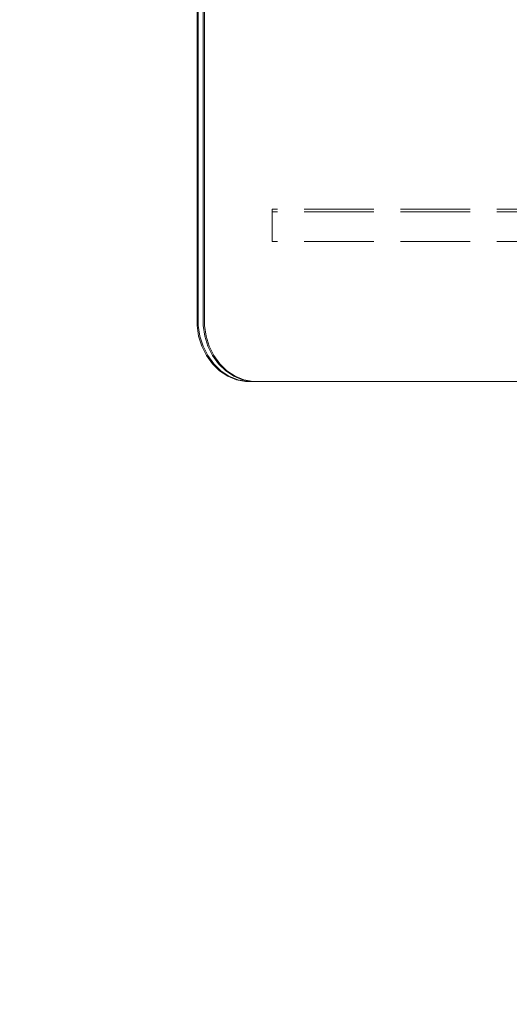
# Model space of a CAD drawing. Units: millimetres. Extents: x -1017 to 6189, y -630 to 8431.
# Drawn here: x 1600 to 1799, y 3940 to 4340 of the extents above; entities that cross this region are included whole.
import ezdxf

# ---------------------------------------------------------------- set-up
doc = ezdxf.new("R2010")
doc.units = ezdxf.units.MM
doc.linetypes.add('Hidden Line', pattern=[39.122222, 28.222222, -10.9])
for name, color, linetype in [('Dimensions', 7, 'Continuous'), ('Interior - Furniture', 7, 'Continuous'), ('Structural - Bearing', 7, 'Continuous')]:
    doc.layers.add(name, color=color, linetype=linetype)
doc.layers.add('Interior - Furniture _Pen_No__89', color=7, linetype='Continuous', lineweight=20)
doc.layers.add('Structural - Bearing_Pen_No__90', color=7, linetype='Continuous', lineweight=20)
doc.styles.get("Standard").update_dxf_attribs({"font": 'arial.ttf'})
doc.dimstyles.new('Leikkiset keinu', dxfattribs={"dimtxt": 150, "dimasz": 2.5, "dimexe": 0.06, "dimexo": 0.625, "dimtad": 0, "dimtih": 1, "dimtoh": 1, "dimdec": 0, "dimtxsty": 'Standard', "dimcen": 2.5, "dimadec": 0, "dimazin": 0, "dimtfac": 1, "dimtmove": 0, "dimatfit": 3, "dimfxl": 1, "dimarcsym": 0})

# ---------------------------------------------------------------- blocks, each defined once
blk = doc.blocks.new('Beam_40', base_point=(0, -343.02))
at = {"layer": 'Structural - Bearing_Pen_No__90', "linetype": 'Hidden Line'}
for p, q in [((-431.41, -343.02), (-431.41, -342.02)), ((431.41, -343.02), (-431.41, -343.02))]:
    blk.add_line(p, q, dxfattribs=at)
blk = doc.blocks.new('Beam_41', base_point=(0, -342.01))
at = {"layer": 'Structural - Bearing_Pen_No__90', "linetype": 'Hidden Line'}
for p in [(431.41, -331.01), (-431.41, -342.01)]:
    blk.add_line(p, (-431.41, -331.01), dxfattribs=at)
blk = doc.blocks.new('Beam_42', base_point=(0, -331))
at = {"layer": 'Structural - Bearing_Pen_No__90', "linetype": 'Hidden Line'}
for p, q in [((431.41, -330), (-431.41, -330)), ((-431.41, -331), (-431.41, -330)), ((431.41, -331), (-431.41, -331))]:
    blk.add_line(p, q, dxfattribs=at)
blk = doc.blocks.new('*D342')
at = {"layer": 'Defpoints', "color": 0}
for p in [(4289.45, 7322.01), (-789.81, 255.64), (1937.55, 255.64)]:
    blk.add_point(p, dxfattribs=at)
at = {"layer": 'Dimensions', "color": 0, "lineweight": -2}
for p, q in [((4288.82, 7322.01), (-789.87, 7322.01)), ((-789.81, 7319.51), (-789.81, 3866.03)), ((-789.81, 258.14), (-789.81, 3711.63)), ((1936.93, 255.64), (-789.87, 255.64))]:
    blk.add_line(p, q, dxfattribs=at)
at = {"layer": 'Dimensions', "color": 0}
for points in [[(-789.39, 7319.51), (-790.22, 7319.51), (-789.81, 7322.01)], [(-790.22, 258.14), (-789.39, 258.14), (-789.81, 255.64)]]:
    blk.add_solid(points, dxfattribs=at)
at = {"layer": 'Dimensions', "color": 0, "insert": (-789.81, 3788.83), "char_height": 150, "attachment_point": 5}
blk.add_mtext('7066', dxfattribs=at)
blk = doc.blocks.new('*D343')
at = {"layer": 'Defpoints', "color": 0}
for p in [(6189.45, 5422.01), (304.2, 3800.82), (6189.45, -531.26)]:
    blk.add_point(p, dxfattribs=at)
at = {"layer": 'Dimensions', "color": 0, "lineweight": -2}
for p, q in [((6189.45, 5421.39), (6189.45, -531.32)), ((304.2, 3800.2), (304.2, -531.32)), ((306.7, -531.26), (3021.95, -531.26)), ((6186.95, -531.26), (3471.7, -531.26))]:
    blk.add_line(p, q, dxfattribs=at)
at = {"layer": 'Dimensions', "color": 0}
for points in [[(306.7, -530.85), (306.7, -531.68), (304.2, -531.26)], [(6186.95, -531.68), (6186.95, -530.85), (6189.45, -531.26)]]:
    blk.add_solid(points, dxfattribs=at)
at = {"layer": 'Dimensions', "color": 0, "insert": (3246.82, -531.26), "char_height": 150, "attachment_point": 5}
blk.add_mtext('5885', dxfattribs=at)
blk = doc.blocks.new('*D344')
at = {"layer": 'Defpoints', "color": 0}
for p in [(4293.37, 5470.74), (1332.97, 2255.71), (1893.29, 2255.71)]:
    blk.add_point(p, dxfattribs=at)
at = {"layer": 'Dimensions', "color": 0, "lineweight": -2}
for p, q in [((4292.75, 5470.74), (1332.91, 5470.74)), ((1332.97, 5468.24), (1332.97, 3940.42)), ((1332.97, 2258.21), (1332.97, 3786.02)), ((1892.66, 2255.71), (1332.91, 2255.71))]:
    blk.add_line(p, q, dxfattribs=at)
at = {"layer": 'Dimensions', "color": 0}
for points in [[(1333.38, 5468.24), (1332.55, 5468.24), (1332.97, 5470.74)], [(1332.55, 2258.21), (1333.38, 2258.21), (1332.97, 2255.71)]]:
    blk.add_solid(points, dxfattribs=at)
at = {"layer": 'Dimensions', "color": 0, "insert": (1332.97, 3863.22), "char_height": 150, "attachment_point": 5}
blk.add_mtext('3215', dxfattribs=at)
blk = doc.blocks.new('00_TEMAT_SEA_JKplaknesV')
at = {"layer": 'Interior - Furniture _Pen_No__89', "linetype": 'Continuous'}
for p, q in [((902.34, 800), (201.8, 800)), ((904.96, 799.24), (901.23, 800)), ((905.46, 799.24), (901.73, 800)), ((904.23, 800), (902.34, 800)), ((907.46, 799.24), (903.73, 800)), ((907.96, 799.24), (904.23, 800)), ((908.52, 797.74), (904.96, 799.24)), ((909.02, 797.74), (905.46, 799.24)), ((911.02, 797.74), (907.46, 799.24)), ((911.52, 797.74), (907.96, 799.24)), ((911.8, 795.56), (908.52, 797.74)), ((912.3, 795.56), (909.02, 797.74)), ((914.3, 795.56), (911.02, 797.74)), ((914.8, 795.56), (911.52, 797.74)), ((914.7, 792.75), (911.8, 795.56)), ((915.2, 792.75), (912.3, 795.56)), ((917.2, 792.75), (914.3, 795.56)), ((917.14, 789.39), (914.7, 792.75)), ((917.7, 792.75), (914.8, 795.56)), ((917.64, 789.39), (915.2, 792.75)), ((919.64, 789.39), (917.2, 792.75)), ((920.14, 789.39), (917.7, 792.75)), ((919.03, 785.61), (917.14, 789.39)), ((919.53, 785.61), (917.64, 789.39)), ((921.53, 785.61), (919.64, 789.39)), ((922.03, 785.61), (920.14, 789.39)), ((920.33, 781.5), (919.03, 785.61)), ((920.83, 781.5), (919.53, 785.61)), ((922.83, 781.5), (921.53, 785.61)), ((923.33, 781.5), (922.03, 785.61)), ((920.99, 777.19), (920.33, 781.5)), ((921.49, 777.19), (920.83, 781.5)), ((923.49, 777.19), (922.83, 781.5)), ((923.99, 777.19), (923.33, 781.5)), ((920.99, 25), (920.99, 777.19)), ((921.49, 775), (921.49, 777.19)), ((923.49, 775), (923.49, 777.19)), ((923.99, 775), (923.99, 777.19)), ((921.49, 22.81), (921.49, 775)), ((923.49, 22.81), (923.49, 775)), ((923.99, 22.81), (923.99, 775))]:
    blk.add_line(p, q, dxfattribs=at)

msp = doc.modelspace()

# ---------------------------------------------------------------- block references
at = {"layer": 'Interior - Furniture', "color": 104, "linetype": 'Continuous', "lineweight": 30, "true_color": 0x029e21, "zscale": 1000, "rotation": 180}
msp.add_blockref('00_TEMAT_SEA_JKplaknesV', (2596.2, 4992.76), dxfattribs=at)
at = {"layer": 'Structural - Bearing', "color": 132, "lineweight": 20, "true_color": 0x00bfbf}
for name, p in [('Beam_42', (2134.2, 4261.76)), ('Beam_41', (2134.2, 4250.75)), ('Beam_40', (2134.2, 4249.74))]:
    msp.add_blockref(name, p, dxfattribs=at)

# ---------------------------------------------------------------- dimensions: what is measured, and where the dimension line sits
at = {"layer": 'Dimensions'}
for base, p1, p2, picture, middle in [((-789.81, 255.64), (4289.45, 7322.01), (1937.55, 255.64), '*D342', (-789.81, 3788.83)), ((1332.97, 2255.71), (4293.37, 5470.74), (1893.29, 2255.71), '*D344', (1332.97, 3863.22))]:
    dim = msp.add_linear_dim(base=base, p1=p1, p2=p2, angle=90, dimstyle='Leikkiset keinu', override={"dimlfac": 1}, dxfattribs=at)
    dim.commit()
    dim.dimension.update_dxf_attribs({"geometry": picture, "text_midpoint": middle})
dim = msp.add_linear_dim(base=(6189.45, -531.26), p1=(304.2, 3800.82), p2=(6189.45, 5422.01), dimstyle='Leikkiset keinu', override={"dimlfac": 1}, dxfattribs=at)
dim.commit()
dim.dimension.update_dxf_attribs({"geometry": '*D343', "text_midpoint": (3246.82, -531.26)})

doc.saveas('drawing.dxf')
